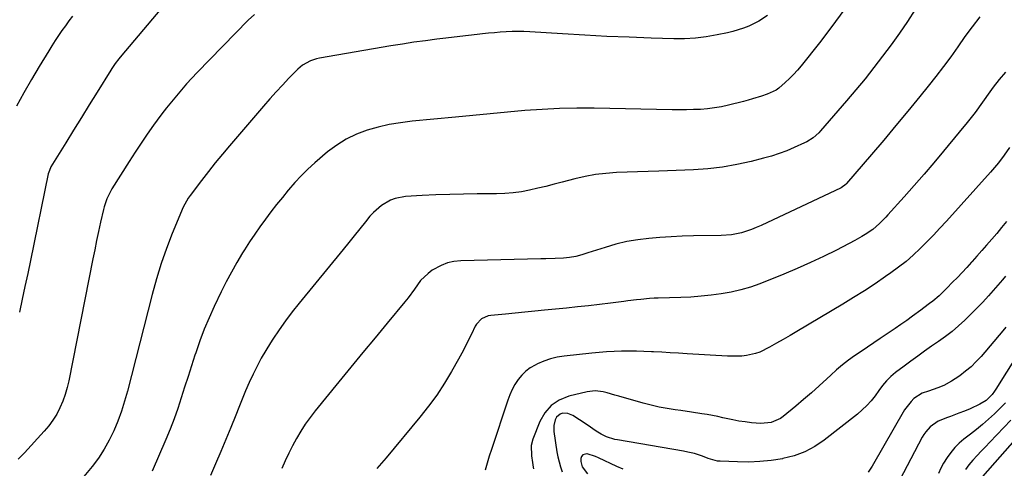
# Model space of a CAD drawing. Units: inches. Extents: x 1874983 to 1880298, y 453884 to 459305.
# Drawn here: x 1878772 to 1879213, y 454240 to 454441 of the extents above; entities that cross this region are included whole.
import ezdxf

# ---------------------------------------------------------------- set-up
doc = ezdxf.new("R2010")
doc.units = ezdxf.units.IN
doc.header["$MEASUREMENT"] = 0
doc.layers.add('7', color=7, linetype='Continuous')
doc.layers.add('8', color=7, linetype='Continuous')

msp = doc.modelspace()

# ---------------------------------------------------------------- linework, layer by layer
at = {"layer": '7', "color": 18}
for points in [[(1878835.88, 454446, 1764), (1878817.37, 454424.04, 1764), (1878816.8, 454423.35, 1764), (1878815.15, 454421.22, 1764), (1878813.62, 454419, 1764), (1878813.14, 454418.25, 1764), (1878807.04, 454408.41, 1764), (1878803.53, 454402.73, 1764), (1878800.02, 454397.04, 1764), (1878796.51, 454391.35, 1764), (1878793.02, 454385.66, 1764), (1878786.38, 454374.84, 1764), (1878786.17, 454374.47, 1764), (1878785.35, 454372.52, 1764), (1878785.14, 454371.7, 1764), (1878777.16, 454332.87, 1764), (1878775.95, 454327.09, 1764), (1878774.73, 454321.3, 1764), (1878773.48, 454315.53, 1764), (1878772.21, 454309.76, 1764)], [(1879141.55, 454445.07, 1758), (1879136.12, 454437.7, 1758), (1879130.55, 454430.43, 1758), (1879122.42, 454420.14, 1758), (1879120.75, 454418.14, 1758), (1879119.01, 454416.21, 1758), (1879117.16, 454414.39, 1758), (1879115.24, 454412.63, 1758), (1879112.41, 454410.19, 1758), (1879111.23, 454409.29, 1758), (1879107.2, 454407.43, 1758), (1879104.62, 454406.56, 1758), (1879100.61, 454405.3, 1758), (1879098.58, 454404.73, 1758), (1879096.55, 454404.19, 1758), (1879089.77, 454402.49, 1758), (1879086.69, 454401.82, 1758), (1879083.59, 454401.26, 1758), (1879080.46, 454400.89, 1758), (1879077.32, 454400.64, 1758), (1879074.16, 454400.52, 1758), (1879071, 454400.44, 1758), (1879067.83, 454400.43, 1758), (1879064.67, 454400.46, 1758), (1879029.71, 454401.17, 1758), (1879021.92, 454401.2, 1758), (1879014.14, 454401.05, 1758), (1879006.37, 454400.64, 1758), (1878998.6, 454400.05, 1758), (1878990.84, 454399.33, 1758), (1878983.08, 454398.61, 1758), (1878975.32, 454397.88, 1758), (1878967.57, 454397.15, 1758), (1878948.09, 454395.3, 1758), (1878942.99, 454394.66, 1758), (1878937.92, 454393.82, 1758), (1878932.92, 454392.67, 1758), (1878927.96, 454391.31, 1758), (1878923.19, 454389.51, 1758), (1878918.62, 454387.35, 1758), (1878914.35, 454384.64, 1758), (1878910.28, 454381.57, 1758), (1878904.6, 454376.68, 1758), (1878901.46, 454373.84, 1758), (1878898.42, 454370.89, 1758), (1878895.53, 454367.79, 1758), (1878892.75, 454364.58, 1758), (1878892.61, 454364.41, 1758), (1878890, 454361.2, 1758), (1878887.43, 454357.96, 1758), (1878884.9, 454354.68, 1758), (1878882.41, 454351.38, 1758), (1878879.98, 454348.03, 1758), (1878877.61, 454344.64, 1758), (1878875.32, 454341.2, 1758), (1878873.09, 454337.72, 1758), (1878872.2, 454336.28, 1758), (1878869.63, 454332.02, 1758), (1878867.17, 454327.7, 1758), (1878864.85, 454323.3, 1758), (1878862.63, 454318.84, 1758), (1878859.53, 454312.36, 1758), (1878857.21, 454307.26, 1758), (1878855.03, 454302.11, 1758), (1878853.06, 454296.87, 1758), (1878851.21, 454291.59, 1758), (1878850.83, 454290.43, 1758), (1878849.29, 454285.67, 1758), (1878847.76, 454280.92, 1758), (1878846.24, 454276.16, 1758), (1878844.74, 454271.39, 1758), (1878843.17, 454266.65, 1758), (1878841.51, 454261.95, 1758), (1878839.7, 454257.3, 1758), (1878837.8, 454252.68, 1758), (1878831.7, 454238.54, 1758)], [(1879173.46, 454445.4, 1756), (1879169.96, 454440.05, 1756), (1879166.37, 454434.76, 1756), (1879162.65, 454429.55, 1756), (1879158.86, 454424.4, 1756), (1879154.94, 454419.33, 1756), (1879150.97, 454414.32, 1756), (1879146.89, 454409.39, 1756), (1879142.74, 454404.52, 1756), (1879131.02, 454391.02, 1756), (1879130.25, 454390.19, 1756), (1879127.74, 454387.92, 1756), (1879124.89, 454386.11, 1756), (1879123.88, 454385.61, 1756), (1879119.28, 454383.54, 1756), (1879115.92, 454382.12, 1756), (1879112.52, 454380.83, 1756), (1879109.05, 454379.71, 1756), (1879105.55, 454378.72, 1756), (1879099.92, 454377.28, 1756), (1879093.54, 454375.87, 1756), (1879087.11, 454374.73, 1756), (1879080.63, 454374.01, 1756), (1879074.11, 454373.56, 1756), (1879058.6, 454373, 1756), (1879053.86, 454372.83, 1756), (1879049.12, 454372.66, 1756), (1879044.38, 454372.48, 1756), (1879039.64, 454372.3, 1756), (1879034.92, 454371.96, 1756), (1879030.24, 454371.42, 1756), (1879025.6, 454370.56, 1756), (1879020.99, 454369.5, 1756), (1879015.34, 454368, 1756), (1879011.71, 454367.05, 1756), (1879008.07, 454366.14, 1756), (1879004.43, 454365.26, 1756), (1879000.77, 454364.41, 1756), (1878997.1, 454363.71, 1756), (1878993.41, 454363.17, 1756), (1878989.69, 454362.87, 1756), (1878985.96, 454362.75, 1756), (1878977.23, 454362.74, 1756), (1878971.09, 454362.69, 1756), (1878964.96, 454362.55, 1756), (1878958.82, 454362.31, 1756), (1878952.69, 454362, 1756), (1878945.19, 454361.54, 1756), (1878940.6, 454360.72, 1756), (1878938.43, 454359.89, 1756), (1878934.35, 454357.55, 1756), (1878930.81, 454354.48, 1756), (1878929.23, 454352.73, 1756), (1878927.23, 454350.23, 1756), (1878924.74, 454347.13, 1756), (1878922.24, 454344.03, 1756), (1878919.73, 454340.94, 1756), (1878917.21, 454337.86, 1756), (1878897.48, 454313.85, 1756), (1878894.37, 454309.93, 1756), (1878891.37, 454305.94, 1756), (1878888.51, 454301.84, 1756), (1878885.75, 454297.67, 1756), (1878884.72, 454296.07, 1756), (1878882.61, 454292.61, 1756), (1878880.59, 454289.11, 1756), (1878878.69, 454285.54, 1756), (1878876.88, 454281.91, 1756), (1878875.18, 454278.24, 1756), (1878873.53, 454274.54, 1756), (1878871.96, 454270.8, 1756), (1878870.45, 454267.04, 1756), (1878869.12, 454263.62, 1756), (1878866.95, 454258.14, 1756), (1878864.73, 454252.68, 1756), (1878862.43, 454247.26, 1756), (1878860.08, 454241.85, 1756), (1878857.77, 454236.62, 1756)], [(1878796.06, 454442.44, 1766), (1878794.44, 454440.28, 1766), (1878792.84, 454438.1, 1766), (1878791.27, 454435.91, 1766), (1878789.75, 454433.69, 1766), (1878788.25, 454431.44, 1766), (1878786.79, 454429.17, 1766), (1878785.37, 454426.88, 1766), (1878781.09, 454419.84, 1766), (1878777.6, 454413.98, 1766), (1878774.19, 454408.08, 1766), (1878770.88, 454402.11, 1766)], [(1878877.58, 454443.2, 1762), (1878874.73, 454440.53, 1762), (1878851.88, 454417.12, 1762), (1878849.48, 454414.59, 1762), (1878847.11, 454412.03, 1762), (1878844.81, 454409.41, 1762), (1878842.55, 454406.76, 1762), (1878840.34, 454404.06, 1762), (1878838.17, 454401.33, 1762), (1878836.06, 454398.56, 1762), (1878833.99, 454395.75, 1762), (1878832.35, 454393.49, 1762), (1878829.52, 454389.5, 1762), (1878826.75, 454385.48, 1762), (1878824.06, 454381.41, 1762), (1878821.42, 454377.3, 1762), (1878813.7, 454364.98, 1762), (1878813.06, 454363.9, 1762), (1878811.4, 454360.53, 1762), (1878810.2, 454356.98, 1762), (1878809.89, 454355.76, 1762), (1878808.62, 454350.04, 1762), (1878807.72, 454345.95, 1762), (1878806.84, 454341.86, 1762), (1878806, 454337.76, 1762), (1878805.17, 454333.65, 1762), (1878794.37, 454279.05, 1762), (1878793.64, 454275.94, 1762), (1878792.76, 454272.87, 1762), (1878791.66, 454269.88, 1762), (1878790.41, 454266.93, 1762), (1878788.93, 454264.11, 1762), (1878787.28, 454261.39, 1762), (1878785.4, 454258.83, 1762), (1878783.36, 454256.37, 1762), (1878774.55, 454246.74, 1762), (1878771.76, 454243.85, 1762)], [(1879202.32, 454442.07, 1754), (1879198.98, 454437.67, 1754), (1879195.73, 454433.22, 1754), (1879192.53, 454428.72, 1754), (1879189.33, 454424.22, 1754), (1879186.07, 454419.77, 1754), (1879182.71, 454415.4, 1754), (1879179.28, 454411.07, 1754), (1879175.55, 454406.46, 1754), (1879170.19, 454399.89, 1754), (1879164.79, 454393.34, 1754), (1879159.33, 454386.85, 1754), (1879153.84, 454380.38, 1754), (1879142.74, 454367.44, 1754), (1879142.47, 454367.14, 1754), (1879141.9, 454366.6, 1754), (1879140.94, 454365.89, 1754), (1879140.25, 454365.52, 1754), (1879104.41, 454348.56, 1754), (1879102.28, 454347.62, 1754), (1879100.12, 454346.76, 1754), (1879095.69, 454345.37, 1754), (1879091.14, 454344.46, 1754), (1879086.52, 454344.11, 1754), (1879074.12, 454343.92, 1754), (1879069.11, 454343.78, 1754), (1879064.1, 454343.57, 1754), (1879059.11, 454343.24, 1754), (1879054.11, 454342.83, 1754), (1879049.16, 454342.2, 1754), (1879044.25, 454341.35, 1754), (1879039.4, 454340.18, 1754), (1879034.6, 454338.8, 1754), (1879026.82, 454336.27, 1754), (1879024.14, 454335.45, 1754), (1879021.42, 454334.73, 1754), (1879018.67, 454334.2, 1754), (1879015.88, 454333.95, 1754), (1879012.25, 454333.81, 1754), (1879007.96, 454333.68, 1754), (1879005.81, 454333.62, 1754), (1878969.89, 454332.79, 1754), (1878966.85, 454332.47, 1754), (1878963.91, 454331.83, 1754), (1878961.11, 454330.73, 1754), (1878957.16, 454328.54, 1754), (1878955.25, 454327.15, 1754), (1878951.93, 454323.89, 1754), (1878949.16, 454320.05, 1754), (1878946.33, 454316.22, 1754), (1878944.84, 454314.36, 1754), (1878936.98, 454304.88, 1754), (1878931.54, 454298.29, 1754), (1878926.11, 454291.7, 1754), (1878920.7, 454285.09, 1754), (1878915.29, 454278.48, 1754), (1878904.77, 454265.59, 1754), (1878902.48, 454262.62, 1754), (1878900.28, 454259.58, 1754), (1878898.25, 454256.42, 1754), (1878896.33, 454253.2, 1754), (1878894.55, 454249.89, 1754), (1878892.84, 454246.54, 1754), (1878891.25, 454243.14, 1754), (1878889.74, 454239.7, 1754)], [(1879213.82, 454417.34, 1752), (1879211.01, 454414.09, 1752), (1879208.39, 454410.65, 1752), (1879206.89, 454408.47, 1752), (1879203.61, 454403.84, 1752), (1879200.25, 454399.27, 1752), (1879196.77, 454394.8, 1752), (1879193.2, 454390.39, 1752), (1879186.14, 454381.91, 1752), (1879181.79, 454376.73, 1752), (1879177.39, 454371.59, 1752), (1879172.94, 454366.5, 1752), (1879168.44, 454361.44, 1752), (1879161.2, 454353.37, 1752), (1879160.29, 454352.38, 1752), (1879157.47, 454349.48, 1752), (1879154.41, 454346.87, 1752), (1879151.09, 454344.59, 1752), (1879149.57, 454343.64, 1752), (1879146.44, 454341.89, 1752), (1879138.13, 454337.6, 1752), (1879132.34, 454334.71, 1752), (1879126.5, 454331.94, 1752), (1879120.59, 454329.34, 1752), (1879114.62, 454326.85, 1752), (1879103.82, 454322.52, 1752), (1879099.64, 454321.02, 1752), (1879095.41, 454319.72, 1752), (1879091.09, 454318.72, 1752), (1879086.54, 454317.91, 1752), (1879082.03, 454317.33, 1752), (1879077.51, 454316.86, 1752), (1879072.98, 454316.55, 1752), (1879068.44, 454316.34, 1752), (1879058.4, 454316.05, 1752), (1879056.46, 454315.97, 1752), (1879054.51, 454315.85, 1752), (1879050.63, 454315.5, 1752), (1879048.69, 454315.28, 1752), (1879044.81, 454314.82, 1752), (1879042.88, 454314.58, 1752), (1879036.95, 454313.82, 1752), (1879032.06, 454313.21, 1752), (1879027.16, 454312.63, 1752), (1879022.25, 454312.09, 1752), (1879017.34, 454311.58, 1752), (1879007.42, 454310.58, 1752), (1879003.04, 454310.14, 1752), (1878998.65, 454309.71, 1752), (1878994.26, 454309.28, 1752), (1878989.88, 454308.87, 1752), (1878983.34, 454308.25, 1752), (1878982.25, 454308.06, 1752), (1878979.23, 454306.77, 1752), (1878976.95, 454304.44, 1752), (1878976.39, 454303.48, 1752), (1878974.65, 454299.84, 1752), (1878973.27, 454297.02, 1752), (1878971.84, 454294.22, 1752), (1878970.37, 454291.45, 1752), (1878968.85, 454288.7, 1752), (1878965.78, 454283.24, 1752), (1878962.56, 454277.87, 1752), (1878959.16, 454272.63, 1752), (1878955.47, 454267.58, 1752), (1878951.6, 454262.66, 1752), (1878936.53, 454244.55, 1752), (1878932.39, 454239.74, 1752)], [(1879214.3, 454350.36, 1748), (1879212.14, 454347.71, 1748), (1879209.96, 454345.08, 1748), (1879207.75, 454342.48, 1748), (1879205.42, 454339.79, 1748), (1879203.26, 454337.32, 1748), (1879201.08, 454334.86, 1748), (1879198.89, 454332.42, 1748), (1879198.59, 454332.09, 1748), (1879196.52, 454329.83, 1748), (1879194.44, 454327.59, 1748), (1879192.34, 454325.36, 1748), (1879190.22, 454323.16, 1748), (1879187.66, 454320.52, 1748), (1879184.13, 454317.12, 1748), (1879181.32, 454314.75, 1748), (1879179.78, 454313.57, 1748), (1879177.26, 454311.66, 1748), (1879175.99, 454310.71, 1748), (1879172.19, 454307.89, 1748), (1879169.64, 454306.03, 1748), (1879167.07, 454304.19, 1748), (1879164.47, 454302.4, 1748), (1879161.85, 454300.63, 1748), (1879157.75, 454297.91, 1748), (1879154.88, 454296, 1748), (1879152.02, 454294.08, 1748), (1879149.17, 454292.15, 1748), (1879146.32, 454290.21, 1748), (1879143.53, 454288.2, 1748), (1879140.81, 454286.11, 1748), (1879138.19, 454283.89, 1748), (1879135.64, 454281.58, 1748), (1879133.88, 454279.91, 1748), (1879130.47, 454276.74, 1748), (1879127.01, 454273.62, 1748), (1879123.49, 454270.57, 1748), (1879119.92, 454267.58, 1748), (1879114.34, 454263, 1748), (1879113.09, 454262.11, 1748), (1879108.89, 454260.3, 1748), (1879104.29, 454259.82, 1748), (1879100.17, 454260.19, 1748), (1879097.34, 454260.54, 1748), (1879094.52, 454260.96, 1748), (1879091.72, 454261.48, 1748), (1879087.35, 454262.43, 1748), (1879085.01, 454262.94, 1748), (1879080.31, 454263.85, 1748), (1879077.95, 454264.24, 1748), (1879073.22, 454264.95, 1748), (1879068.48, 454265.63, 1748), (1879065.95, 454265.98, 1748), (1879062.33, 454266.56, 1748), (1879058.73, 454267.23, 1748), (1879055.17, 454268.06, 1748), (1879051.62, 454268.99, 1748), (1879040.69, 454272.1, 1748), (1879038.93, 454272.6, 1748), (1879035.41, 454273.55, 1748), (1879033.65, 454274.02, 1748), (1879030.12, 454274.48, 1748), (1879026.58, 454274.07, 1748), (1879018.25, 454272.06, 1748), (1879014.04, 454270.35, 1748), (1879010.39, 454268, 1748), (1879007.57, 454264.7, 1748), (1879005.29, 454260.77, 1748), (1879002.2, 454252.88, 1748), (1879001.45, 454249.97, 1748), (1879001.6, 454245.37, 1748), (1879002.05, 454242.44, 1748), (1879002.39, 454240.25, 1748), (1879002.46, 454239.51, 1748)], [(1879213.93, 454325.93, 1746), (1879212.5, 454324.25, 1746), (1879206.21, 454317.07, 1746), (1879203.67, 454314.25, 1746), (1879201.08, 454311.48, 1746), (1879198.4, 454308.79, 1746), (1879195.68, 454306.14, 1746), (1879192.86, 454303.6, 1746), (1879189.97, 454301.15, 1746), (1879186.97, 454298.84, 1746), (1879183.9, 454296.61, 1746), (1879180.76, 454294.45, 1746), (1879177.66, 454292.27, 1746), (1879174.57, 454290.08, 1746), (1879171.51, 454287.84, 1746), (1879168.47, 454285.59, 1746), (1879164.61, 454282.69, 1746), (1879162.51, 454280.92, 1746), (1879160.61, 454278.95, 1746), (1879158.86, 454276.82, 1746), (1879157.2, 454274.63, 1746), (1879155.46, 454272.23, 1746), (1879153.69, 454270.01, 1746), (1879151.81, 454267.89, 1746), (1879149.76, 454265.93, 1746), (1879147.6, 454264.09, 1746), (1879132.69, 454252.43, 1746), (1879128.42, 454249.57, 1746), (1879123.95, 454247.16, 1746), (1879119.18, 454245.41, 1746), (1879114.21, 454244.12, 1746), (1879113.94, 454244.07, 1746), (1879108.94, 454243.32, 1746), (1879103.91, 454242.79, 1746), (1879098.86, 454242.6, 1746), (1879093.8, 454242.63, 1746), (1879086.15, 454242.93, 1746), (1879084.91, 454243.04, 1746), (1879080.7, 454244.18, 1746), (1879078.13, 454245.22, 1746), (1879074.65, 454246.45, 1746), (1879071.67, 454247.07, 1746), (1879069.71, 454247.42, 1746), (1879040.14, 454252.47, 1746), (1879038.86, 454252.74, 1746), (1879035.15, 454253.94, 1746), (1879032.8, 454255.08, 1746), (1879030.58, 454256.46, 1746), (1879026.47, 454259.28, 1746), (1879023.11, 454261.54, 1746), (1879020.15, 454263.48, 1746), (1879017.93, 454264.4, 1746), (1879015.53, 454264.46, 1746), (1879014.43, 454264.09, 1746), (1879012.75, 454262.7, 1746), (1879012.12, 454261.53, 1746), (1879011.55, 454258.97, 1746), (1879011.62, 454256.34, 1746), (1879013, 454247.24, 1746), (1879013.43, 454244.93, 1746), (1879014.58, 454240.39, 1746), (1879015.32, 454238.16, 1746)], [(1879213.98, 454302.99, 1744), (1879212.71, 454301.43, 1744), (1879202.92, 454289.95, 1744), (1879200.74, 454287.58, 1744), (1879198.45, 454285.33, 1744), (1879196, 454283.25, 1744), (1879193.44, 454281.29, 1744), (1879191.39, 454279.83, 1744), (1879189.74, 454278.77, 1744), (1879186.27, 454276.96, 1744), (1879183.54, 454275.9, 1744), (1879179.33, 454274.42, 1744), (1879176.57, 454273.39, 1744), (1879172.9, 454271.02, 1744), (1879171.58, 454269.74, 1744), (1879168.72, 454265.95, 1744), (1879154.15, 454240.76, 1744), (1879152.35, 454238.04, 1744)], [(1879223.82, 454298.16, 1742), (1879209.56, 454275.3, 1742), (1879208.93, 454274.32, 1742), (1879207.95, 454272.88, 1742), (1879205.21, 454270.24, 1742), (1879202.46, 454268.56, 1742), (1879198.06, 454266.51, 1742), (1879195.57, 454265.42, 1742), (1879193.04, 454264.45, 1742), (1879189.22, 454263.05, 1742), (1879187.94, 454262.58, 1742), (1879183.69, 454260.9, 1742), (1879180.13, 454258.4, 1742), (1879178.19, 454256.2, 1742), (1879177.37, 454254.99, 1742), (1879176.62, 454253.73, 1742), (1879158.01, 454218.4, 1742)], [(1879216.3, 454261.36, 1738), (1879206.81, 454251.43, 1738), (1879204.92, 454249.45, 1738), (1879203.04, 454247.46, 1738), (1879201.17, 454245.46, 1738), (1879199.3, 454243.46, 1738), (1879197.54, 454241.39, 1738), (1879195.92, 454239.22, 1738)], [(1879221.4, 454256.22, 1736), (1879203.59, 454236.05, 1736)], [(1879042.71, 454239.42, 1744), (1879039.79, 454240.63, 1744), (1879031.56, 454244.55, 1744), (1879030.32, 454245.09, 1744), (1879026.47, 454246.26, 1744), (1879026.42, 454246.27, 1744), (1879024.55, 454245.84, 1744), (1879024, 454245.12, 1744), (1879023.64, 454244.16, 1744), (1879023.68, 454242.87, 1744), (1879024.36, 454240.48, 1744), (1879026.61, 454237.26, 1744)]]:
    msp.add_polyline3d(points, dxfattribs=at)
at = {"layer": '8', "color": 18}
for points in [[(1879107.3, 454442.67, 1760), (1879103.35, 454440.16, 1760), (1879098.87, 454437.96, 1760), (1879096.55, 454437.04, 1760), (1879091.81, 454435.53, 1760), (1879089.38, 454434.95, 1760), (1879084.69, 454433.97, 1760), (1879079.87, 454433.14, 1760), (1879075.04, 454432.55, 1760), (1879070.18, 454432.29, 1760), (1879065.29, 454432.27, 1760), (1879055.23, 454432.57, 1760), (1879045.3, 454432.92, 1760), (1879035.38, 454433.34, 1760), (1879025.45, 454433.85, 1760), (1879015.54, 454434.42, 1760), (1879000.88, 454435.34, 1760), (1878998.23, 454435.46, 1760), (1878995.58, 454435.51, 1760), (1878992.93, 454435.47, 1760), (1878990.28, 454435.36, 1760), (1878987.63, 454435.18, 1760), (1878984.98, 454434.98, 1760), (1878982.34, 454434.73, 1760), (1878979.7, 454434.46, 1760), (1878977.26, 454434.19, 1760), (1878973.41, 454433.75, 1760), (1878969.55, 454433.31, 1760), (1878965.7, 454432.85, 1760), (1878961.85, 454432.39, 1760), (1878959.23, 454432.07, 1760), (1878954.07, 454431.41, 1760), (1878948.92, 454430.69, 1760), (1878943.79, 454429.9, 1760), (1878938.66, 454429.06, 1760), (1878906.6, 454423.54, 1760), (1878905.25, 454423.24, 1760), (1878902.63, 454422.39, 1760), (1878899.02, 454420.4, 1760), (1878897.95, 454419.54, 1760), (1878896.94, 454418.61, 1760), (1878892.97, 454414.55, 1760), (1878890.05, 454411.51, 1760), (1878887.17, 454408.42, 1760), (1878884.35, 454405.28, 1760), (1878881.57, 454402.1, 1760), (1878866.35, 454384.3, 1760), (1878863.15, 454380.49, 1760), (1878859.99, 454376.63, 1760), (1878856.89, 454372.72, 1760), (1878853.85, 454368.77, 1760), (1878848.75, 454362.03, 1760), (1878847.85, 454360.8, 1760), (1878845.61, 454356.82, 1760), (1878840.71, 454344.94, 1760), (1878838.11, 454338.25, 1760), (1878835.7, 454331.49, 1760), (1878833.59, 454324.64, 1760), (1878831.67, 454317.72, 1760), (1878820.62, 454274.41, 1760), (1878819.35, 454269.87, 1760), (1878817.94, 454265.39, 1760), (1878816.31, 454260.97, 1760), (1878814.55, 454256.61, 1760), (1878812.51, 454252.38, 1760), (1878810.25, 454248.29, 1760), (1878807.65, 454244.4, 1760), (1878804.83, 454240.65, 1760), (1878798.88, 454233.39, 1760)], [(1879215.66, 454383.53, 1750), (1879213.32, 454380.07, 1750), (1879210.8, 454376.73, 1750), (1879209.02, 454374.59, 1750), (1879208.1, 454373.54, 1750), (1879207.18, 454372.5, 1750), (1879187.39, 454350.55, 1750), (1879184.51, 454347.41, 1750), (1879181.6, 454344.3, 1750), (1879178.63, 454341.25, 1750), (1879175.63, 454338.23, 1750), (1879172.53, 454335.32, 1750), (1879169.33, 454332.52, 1750), (1879165.99, 454329.9, 1750), (1879162.56, 454327.38, 1750), (1879160.18, 454325.73, 1750), (1879155.46, 454322.52, 1750), (1879150.69, 454319.38, 1750), (1879145.86, 454316.34, 1750), (1879140.99, 454313.36, 1750), (1879120.4, 454301.07, 1750), (1879117.38, 454299.29, 1750), (1879114.34, 454297.54, 1750), (1879111.28, 454295.82, 1750), (1879108.21, 454294.12, 1750), (1879103.86, 454291.9, 1750), (1879101.92, 454291.16, 1750), (1879097.83, 454290.28, 1750), (1879095.73, 454290.09, 1750), (1879091.51, 454289.98, 1750), (1879089.4, 454290.05, 1750), (1879071.26, 454291.12, 1750), (1879067.49, 454291.35, 1750), (1879063.72, 454291.57, 1750), (1879059.95, 454291.78, 1750), (1879056.18, 454291.99, 1750), (1879055.32, 454292.04, 1750), (1879051.98, 454292.19, 1750), (1879048.63, 454292.28, 1750), (1879045.29, 454292.29, 1750), (1879041.94, 454292.24, 1750), (1879038.59, 454292.11, 1750), (1879035.25, 454291.93, 1750), (1879031.91, 454291.67, 1750), (1879028.58, 454291.35, 1750), (1879016.22, 454290.04, 1750), (1879013.12, 454289.54, 1750), (1879010.08, 454288.83, 1750), (1879007.13, 454287.8, 1750), (1879004.25, 454286.56, 1750), (1879003.22, 454286.05, 1750), (1879001.03, 454284.75, 1750), (1878998.99, 454283.26, 1750), (1878997.21, 454281.48, 1750), (1878995.58, 454279.51, 1750), (1878994.19, 454277.34, 1750), (1878992.93, 454275.1, 1750), (1878991.88, 454272.75, 1750), (1878990.96, 454270.34, 1750), (1878983.67, 454248.28, 1750), (1878982.69, 454245.2, 1750), (1878981.73, 454242.11, 1750), (1878980.82, 454239.01, 1750)], [(1879213.86, 454269.17, 1740), (1879211.4, 454266.53, 1740), (1879208.91, 454264.16, 1740), (1879206.31, 454261.77, 1740), (1879203.66, 454259.45, 1740), (1879200.93, 454257.2, 1740), (1879198.15, 454255.02, 1740), (1879195.26, 454252.82, 1740), (1879193.13, 454251.01, 1740), (1879191.14, 454249.07, 1740), (1879189.37, 454246.93, 1740), (1879187.75, 454244.65, 1740), (1879186.15, 454242.02, 1740), (1879184.92, 454239.78, 1740), (1879183.81, 454237.49, 1740)]]:
    msp.add_polyline3d(points, dxfattribs=at)

doc.saveas('drawing.dxf')
